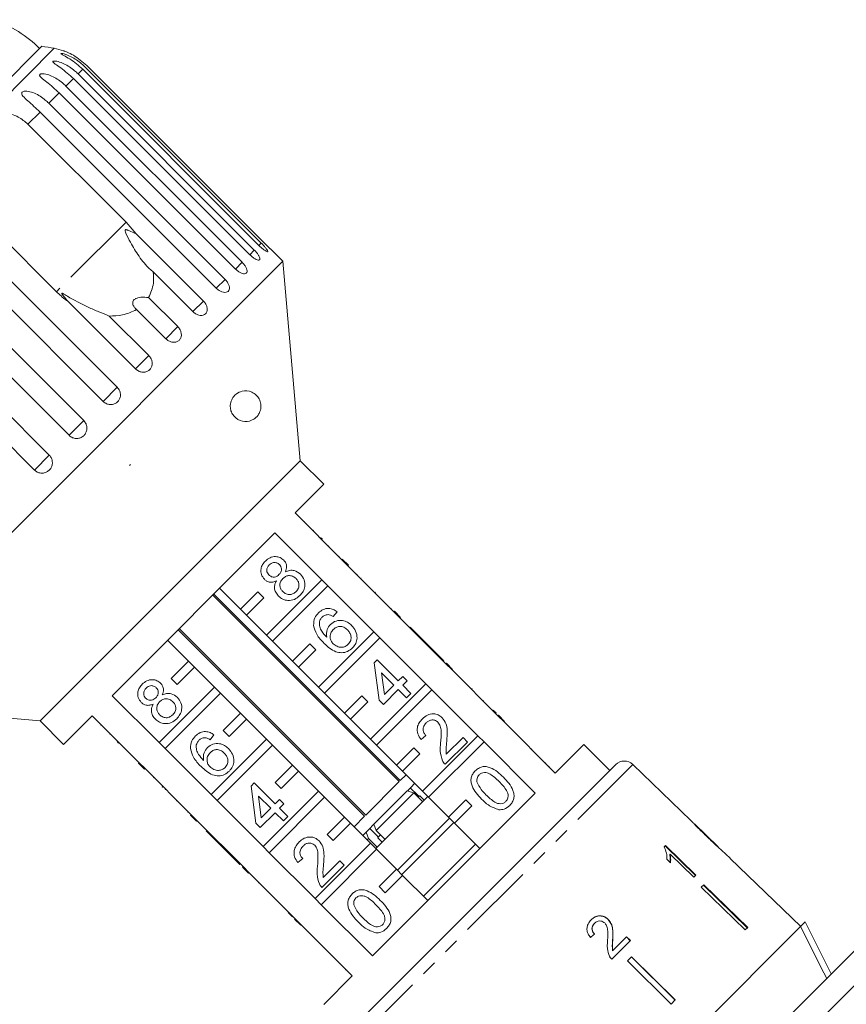
# Model space of a CAD drawing. Units: millimetres. Extents: x -31 to 623, y 16 to 349.
# Drawn here: x 496 to 564, y 268 to 348 of the extents above; entities that cross this region are included whole.
import ezdxf

# ---------------------------------------------------------------- set-up
doc = ezdxf.new("R2010")
doc.units = ezdxf.units.MM
doc.linetypes.add('PHANTOM', pattern=[12.7, 6.35, -1.27, 1.27, -1.27, 1.27, -1.27])

msp = doc.modelspace()

# ---------------------------------------------------------------- linework, layer by layer
at = {"color": 7, "linetype": 'Continuous', "lineweight": 15}
for p, q in [((498.11, 346.189), (492.251, 340.329)), ((501.643, 344.502), (516.004, 330.142)), ((516.131, 330.269), (501.77, 344.629)), ((501.076, 343.935), (515.437, 329.574)), ((515.814, 329.952), (501.454, 344.313)), ((500.082, 342.941), (514.442, 328.58)), ((515.062, 329.199), (500.701, 343.56)), ((513.892, 328.029), (499.531, 342.39)), ((498.685, 341.544), (513.046, 327.183)), ((512.333, 326.471), (497.972, 340.831)), ((496.981, 339.839), (504.977, 331.843)), ((499.308, 326.174), (491.311, 334.17)), ((489.895, 332.754), (504.256, 318.393)), ((503.102, 317.24), (488.742, 331.601)), ((504.977, 331.843), (505.812, 330.889)), ((505.812, 330.889), (511.282, 325.419)), ((487.167, 330.026), (501.528, 315.666)), ((517.758, 328.662), (516.746, 329.675)), ((517.758, 328.662), (481.696, 292.6)), ((500.33, 314.468), (485.97, 328.829)), ((519.182, 312.389), (517.758, 328.662)), ((510.424, 324.562), (507.197, 327.789)), ((484.356, 327.215), (498.717, 312.854)), ((497.504, 311.641), (483.143, 326.002)), ((505.751, 319.889), (500.281, 325.359)), ((506.816, 325.708), (509.193, 323.331)), ((508.212, 322.35), (505.835, 324.727)), ((503.605, 324.196), (506.832, 320.969)), ((519.182, 312.389), (497.969, 291.176)), ((521.091, 310.48), (519.182, 312.389)), ((505.266, 311.996), (505.328, 312.101)), ((505.35, 312.079), (505.266, 311.996)), ((505.328, 312.101), (505.35, 312.079)), ((518.758, 308.147), (521.091, 310.48)), ((522.576, 304.328), (518.758, 308.147)), ((519.548, 307.427), (519.513, 307.391)), ((520.25, 306.725), (520.214, 306.69)), ((503.847, 293.236), (517.122, 306.511)), ((517.122, 306.511), (520.94, 302.692)), ((520.804, 306.171), (520.768, 306.136)), ((520.867, 306.107), (520.985, 305.99)), ((521.51, 305.465), (521.475, 305.43)), ((522.364, 304.611), (522.329, 304.575)), ((522.611, 304.363), (522.576, 304.328)), ((522.576, 304.328), (523.071, 303.833)), ((522.611, 304.363), (523.106, 303.869)), ((523.106, 303.869), (523.071, 303.833)), ((526.819, 300.086), (523.071, 303.833)), ((520.94, 302.692), (516.424, 298.176)), ((521.435, 302.197), (520.94, 302.692)), ((523.826, 303.149), (523.79, 303.114)), ((524.141, 302.833), (524.106, 302.798)), ((514.303, 300.298), (512.606, 301.995)), ((516.919, 297.681), (521.435, 302.197)), ((521.435, 302.197), (525.183, 298.45)), ((512.05, 301.439), (527.253, 286.237)), ((527.338, 286.321), (512.135, 301.524)), ((515.717, 301.712), (514.303, 300.298)), ((514.798, 299.803), (516.212, 301.217)), ((516.212, 301.217), (515.717, 301.712)), ((525.304, 301.671), (525.269, 301.635)), ((514.303, 300.298), (514.798, 299.803)), ((526.642, 300.333), (526.606, 300.298)), ((516.424, 298.176), (514.798, 299.803)), ((522.185, 300.083), (521.865, 299.691)), ((526.854, 300.121), (526.819, 300.086)), ((526.819, 300.086), (527.314, 299.591)), ((526.854, 300.121), (527.349, 299.626)), ((527.349, 299.626), (527.314, 299.591)), ((531.061, 295.843), (527.314, 299.591)), ((524.524, 283.507), (509.321, 298.71)), ((528.139, 298.836), (528.103, 298.801)), ((529.85, 297.125), (528.139, 298.836)), ((509.228, 298.617), (524.431, 283.414)), ((516.424, 298.176), (516.919, 297.681)), ((525.183, 298.45), (520.667, 293.934)), ((521.162, 293.439), (525.678, 297.955)), ((525.678, 297.955), (525.183, 298.45)), ((525.678, 297.955), (529.426, 294.207)), ((508.363, 297.752), (510.06, 296.055)), ((518.546, 296.055), (516.919, 297.681)), ((519.96, 297.469), (518.546, 296.055)), ((520.455, 296.974), (519.96, 297.469)), ((529.85, 297.125), (529.814, 297.09)), ((530.206, 296.769), (529.85, 297.125)), ((519.041, 295.56), (520.455, 296.974)), ((530.206, 296.769), (530.171, 296.734)), ((530.883, 296.092), (530.206, 296.769)), ((510.06, 296.055), (508.646, 294.641)), ((509.141, 294.146), (510.555, 295.56)), ((510.555, 295.56), (510.06, 296.055)), ((510.555, 295.56), (512.182, 293.934)), ((518.546, 296.055), (519.041, 295.56)), ((520.667, 293.934), (519.041, 295.56)), ((525.215, 295.913), (525.465, 296.162)), ((525.607, 292.883), (525.215, 295.913)), ((525.465, 296.162), (527.176, 294.451)), ((530.883, 296.092), (530.848, 296.056)), ((531.097, 295.878), (531.061, 295.843)), ((531.061, 295.843), (531.556, 295.348)), ((531.097, 295.878), (531.592, 295.383)), ((526.819, 294.095), (525.818, 295.096)), ((525.818, 295.096), (526.047, 293.323)), ((527.176, 294.451), (527.532, 294.808)), ((527.532, 294.808), (527.888, 294.451)), ((531.592, 295.383), (531.556, 295.348)), ((535.304, 291.6), (531.556, 295.348)), ((512.182, 293.934), (507.666, 289.418)), ((508.646, 294.641), (509.141, 294.146)), ((512.677, 293.439), (512.182, 293.934)), ((520.667, 293.934), (521.162, 293.439)), ((529.426, 294.207), (524.91, 289.691)), ((526.047, 293.323), (526.819, 294.095)), ((527.888, 294.451), (527.532, 294.095)), ((527.532, 294.095), (528.209, 293.418)), ((529.921, 293.712), (529.426, 294.207)), ((532.38, 294.595), (532.345, 294.559)), ((507.666, 289.418), (503.847, 293.236)), ((508.16, 288.923), (512.677, 293.439)), ((512.677, 293.439), (514.303, 291.812)), ((522.788, 291.812), (521.162, 293.439)), ((524.202, 293.227), (522.788, 291.812)), ((524.697, 292.732), (524.202, 293.227)), ((525.404, 289.196), (529.921, 293.712)), ((527.176, 293.739), (525.964, 292.527)), ((527.853, 293.061), (527.176, 293.739)), ((528.209, 293.418), (527.853, 293.061)), ((529.921, 293.712), (533.668, 289.964)), ((533.164, 293.81), (533.129, 293.775)), ((533.2, 293.775), (533.164, 293.81)), ((533.2, 293.775), (533.165, 293.739)), ((481.696, 292.6), (497.969, 291.176)), ((523.283, 291.317), (524.697, 292.732)), ((525.964, 292.527), (525.607, 292.883)), ((534.121, 292.854), (534.085, 292.819)), ((499.878, 289.267), (502.211, 291.6)), ((502.211, 291.6), (506.03, 287.782)), ((514.303, 291.812), (512.889, 290.398)), ((514.798, 291.317), (514.303, 291.812)), ((522.788, 291.812), (523.283, 291.317)), ((534.913, 292.062), (534.878, 292.026)), ((535.16, 291.814), (535.125, 291.779)), ((535.339, 291.636), (535.304, 291.6)), ((535.304, 291.6), (535.799, 291.105)), ((535.339, 291.636), (535.834, 291.141)), ((497.969, 291.176), (499.878, 289.267)), ((502.931, 290.81), (502.967, 290.845)), ((513.384, 289.903), (514.798, 291.317)), ((514.798, 291.317), (516.424, 289.691)), ((524.91, 289.691), (523.283, 291.317)), ((535.834, 291.141), (535.799, 291.105)), ((539.971, 286.933), (535.799, 291.105)), ((503.641, 290.099), (503.677, 290.135)), ((512.144, 290.042), (511.824, 289.65)), ((512.889, 290.398), (513.384, 289.903)), ((529.421, 289.996), (529.029, 289.675)), ((533.668, 289.964), (529.152, 285.448)), ((534.163, 289.469), (533.668, 289.964)), ((536.658, 290.317), (536.622, 290.282)), ((504.187, 289.554), (504.222, 289.59)), ((504.368, 289.373), (504.25, 289.49)), ((507.666, 289.418), (508.16, 288.923)), ((516.424, 289.691), (511.908, 285.175)), ((512.403, 284.68), (516.919, 289.196)), ((516.919, 289.196), (516.424, 289.691)), ((516.919, 289.196), (518.546, 287.57)), ((524.91, 289.691), (525.404, 289.196)), ((527.031, 287.57), (525.404, 289.196)), ((529.647, 284.953), (534.163, 289.469)), ((532.807, 289.461), (530.989, 287.643)), ((531.091, 288.458), (532.451, 289.818)), ((532.451, 289.818), (532.807, 289.461)), ((534.163, 289.469), (538.335, 285.298)), ((542.304, 289.267), (539.971, 286.933)), ((544.426, 287.145), (542.304, 289.267)), ((504.902, 288.839), (504.938, 288.874)), ((511.908, 285.175), (508.16, 288.923)), ((528.445, 288.984), (527.031, 287.57)), ((527.526, 287.075), (528.94, 288.489)), ((528.94, 288.489), (528.445, 288.984)), ((538.067, 288.908), (538.031, 288.873)), ((505.747, 287.994), (505.783, 288.029)), ((505.994, 287.746), (506.03, 287.782)), ((506.489, 287.252), (505.994, 287.746)), ((506.525, 287.287), (506.03, 287.782)), ((518.546, 287.57), (517.131, 286.155)), ((519.041, 287.075), (518.546, 287.57)), ((522.74, 265.46), (544.898, 287.618)), ((527.031, 287.57), (527.526, 287.075)), ((539.206, 287.769), (539.17, 287.734)), ((539.473, 287.501), (539.438, 287.466)), ((551.028, 283.064), (546.3, 287.63)), ((506.489, 287.252), (506.525, 287.287)), ((506.525, 287.287), (510.272, 283.539)), ((517.626, 285.661), (519.041, 287.075)), ((519.041, 287.075), (520.667, 285.448)), ((527.809, 286.792), (527.338, 286.321)), ((529.152, 285.448), (527.526, 287.075)), ((507.209, 286.532), (507.244, 286.568)), ((507.922, 285.819), (507.957, 285.855)), ((515.174, 285.872), (515.424, 286.121)), ((515.566, 282.842), (515.174, 285.872)), ((515.424, 286.121), (517.135, 284.41)), ((517.131, 286.155), (517.626, 285.661)), ((527.253, 286.237), (524.524, 283.507)), ((528.501, 286.07), (528.212, 285.781)), ((507.922, 285.819), (507.957, 285.784)), ((507.957, 285.784), (507.993, 285.819)), ((508.171, 285.57), (508.206, 285.605)), ((511.908, 285.175), (512.403, 284.68)), ((516.778, 284.054), (515.777, 285.055)), ((515.777, 285.055), (516.006, 283.282)), ((520.667, 285.448), (516.151, 280.932)), ((521.162, 284.953), (520.667, 285.448)), ((538.335, 285.298), (525.06, 272.023)), ((527.907, 285.476), (525.182, 282.751)), ((529.576, 285.024), (525.334, 280.781)), ((528.453, 285.315), (525.373, 282.235)), ((528.003, 285.572), (527.943, 285.512)), ((528.212, 285.781), (528.003, 285.572)), ((528.762, 285.115), (528.154, 285.723)), ((528.453, 285.315), (529.16, 284.607)), ((528.919, 285.074), (528.806, 284.961)), ((529.272, 284.72), (528.919, 285.074)), ((529.152, 285.448), (529.647, 284.953)), ((509.073, 284.668), (509.109, 284.703)), ((516.151, 280.932), (512.403, 284.68)), ((516.646, 280.437), (521.162, 284.953)), ((517.135, 284.41), (517.491, 284.767)), ((517.491, 284.767), (517.847, 284.41)), ((517.847, 284.41), (517.491, 284.054)), ((521.162, 284.953), (522.788, 283.327)), ((531.273, 283.327), (529.647, 284.953)), ((532.688, 284.741), (531.273, 283.327)), ((531.768, 282.832), (533.183, 284.246)), ((533.183, 284.246), (532.688, 284.741)), ((510.025, 283.716), (510.06, 283.752)), ((510.237, 283.504), (510.272, 283.539)), ((510.732, 283.009), (510.237, 283.504)), ((510.767, 283.044), (510.272, 283.539)), ((517.135, 283.698), (515.923, 282.486)), ((516.006, 283.282), (516.778, 284.054)), ((517.812, 283.02), (517.135, 283.698)), ((517.491, 284.054), (518.168, 283.377)), ((510.732, 283.009), (510.767, 283.044)), ((510.767, 283.044), (514.515, 279.297)), ((515.923, 282.486), (515.566, 282.842)), ((518.168, 283.377), (517.812, 283.02)), ((522.788, 283.327), (521.374, 281.913)), ((521.869, 281.418), (523.283, 282.832)), ((523.283, 282.832), (522.788, 283.327)), ((523.283, 282.832), (524.91, 281.206)), ((524.431, 283.414), (523.566, 282.549)), ((525.161, 282.73), (524.797, 282.366)), ((525.373, 282.235), (525.182, 282.751)), ((531.344, 283.256), (527.102, 279.014)), ((531.698, 282.903), (527.455, 278.66)), ((531.273, 283.327), (531.768, 282.832)), ((533.819, 280.781), (531.768, 282.832)), ((553.251, 280.918), (551.319, 282.784)), ((511.522, 282.219), (511.557, 282.255)), ((511.522, 282.219), (513.232, 280.508)), ((521.374, 281.913), (521.869, 281.418)), ((524.553, 282.122), (524.273, 281.842)), ((524.797, 282.366), (524.553, 282.122)), ((524.553, 282.122), (524.744, 281.606)), ((524.846, 282.415), (525.454, 281.807)), ((526.08, 281.528), (525.373, 282.235)), ((525.727, 281.882), (525.507, 281.662)), ((524.91, 281.206), (520.393, 276.69)), ((524.744, 281.606), (524.627, 281.489)), ((524.744, 281.606), (525.451, 280.899)), ((525.404, 280.711), (524.91, 281.206)), ((525.504, 281.659), (525.858, 281.306)), ((533.466, 281.135), (529.202, 276.871)), ((548.963, 281.025), (548.848, 280.91)), ((551.447, 278.61), (548.963, 281.025)), ((513.232, 280.508), (513.268, 280.544)), ((513.232, 280.508), (513.589, 280.152)), ((516.151, 280.932), (516.646, 280.437)), ((520.393, 276.69), (516.646, 280.437)), ((520.888, 276.195), (525.404, 280.711)), ((525.404, 280.711), (527.031, 279.084)), ((548.934, 280.996), (551.418, 278.582)), ((549.331, 280.312), (549.303, 280.283)), ((549.331, 280.312), (551.267, 278.43)), ((553.539, 280.64), (553.531, 280.647)), ((554.226, 279.976), (553.538, 280.641)), ((513.589, 280.152), (513.624, 280.187)), ((513.589, 280.152), (514.266, 279.475)), ((514.266, 279.475), (514.302, 279.51)), ((519.38, 279.955), (518.988, 279.634)), ((522.766, 279.42), (520.949, 277.602)), ((521.05, 278.417), (522.41, 279.777)), ((522.41, 279.777), (522.766, 279.42)), ((549.063, 279.9), (549.357, 279.615)), ((554.226, 279.976), (554.226, 279.975)), ((554.226, 279.975), (557.823, 276.501)), ((514.48, 279.261), (514.515, 279.297)), ((514.975, 278.766), (514.48, 279.261)), ((515.01, 278.802), (514.515, 279.297)), ((514.975, 278.766), (515.01, 278.802)), ((515.01, 278.802), (518.758, 275.054)), ((527.031, 279.084), (525.617, 277.67)), ((527.526, 278.589), (527.031, 279.084)), ((551.267, 278.43), (551.447, 278.61)), ((515.763, 277.978), (515.799, 278.013)), ((526.112, 277.175), (527.526, 278.589)), ((527.526, 278.589), (529.576, 276.539)), ((552.075, 277.824), (551.868, 277.618)), ((552.075, 277.824), (555.661, 274.339)), ((516.531, 277.21), (516.566, 277.246)), ((525.617, 277.67), (526.112, 277.175)), ((551.868, 277.618), (555.454, 274.132)), ((555.632, 274.31), (552.047, 277.796)), ((520.393, 276.69), (520.888, 276.195)), ((525.06, 272.023), (520.888, 276.195)), ((557.824, 276.502), (557.823, 276.501)), ((559.982, 274.418), (557.824, 276.502)), ((517.671, 276.07), (517.707, 276.105)), ((518.187, 275.554), (518.222, 275.589)), ((518.187, 275.554), (518.543, 275.197)), ((518.543, 275.197), (518.579, 275.233)), ((518.722, 275.019), (518.758, 275.054)), ((519.217, 274.524), (518.722, 275.019)), ((519.253, 274.559), (518.758, 275.054)), ((543.181, 274.678), (543.17, 274.667)), ((544.291, 275), (544.28, 274.989)), ((559.981, 274.416), (560.353, 274.789)), ((560.353, 274.789), (562.475, 270.546)), ((519.217, 274.524), (519.253, 274.559)), ((519.253, 274.559), (523.425, 270.387)), ((559.981, 274.416), (535.94, 250.376)), ((555.661, 274.339), (555.454, 274.132)), ((520.041, 273.7), (520.076, 273.736)), ((544.583, 271.746), (546.103, 273.266)), ((544.664, 273.364), (544.653, 273.353)), ((545.787, 273.578), (544.656, 272.448)), ((545.776, 273.567), (546.092, 273.255)), ((546.103, 273.266), (545.787, 273.578)), ((567.23, 272.473), (537.885, 243.128)), ((537.885, 245.956), (564.401, 272.473)), ((544.656, 272.448), (544.645, 272.437)), ((546.194, 271.943), (545.858, 271.607)), ((545.858, 271.607), (549.413, 268.091)), ((549.738, 268.416), (546.183, 271.932)), ((546.194, 271.943), (549.749, 268.427)), ((522.856, 270.884), (522.892, 270.92)), ((523.425, 270.387), (521.091, 268.054)), ((549.749, 268.427), (549.413, 268.091))]:
    msp.add_line(p, q, dxfattribs=at)
at = {"color": 8, "linetype": 'PHANTOM', "lineweight": 0}
for p, q in [((499.121, 346.027), (493.865, 340.772)), ((501.454, 344.313), (501.076, 343.935)), ((500.701, 343.56), (500.082, 342.941)), ((499.531, 342.39), (498.685, 341.544)), ((497.972, 340.831), (496.981, 339.839)), ((504.977, 331.843), (499.308, 326.174)), ((516.004, 330.142), (515.814, 329.952)), ((515.437, 329.574), (515.062, 329.199)), ((514.442, 328.58), (513.892, 328.029)), ((513.046, 327.183), (512.333, 326.471)), ((511.282, 325.419), (510.424, 324.562)), ((509.193, 323.331), (508.212, 322.35)), ((506.832, 320.969), (505.751, 319.889)), ((504.256, 318.393), (503.102, 317.24)), ((501.528, 315.666), (500.33, 314.468)), ((498.717, 312.854), (497.504, 311.641)), ((546.3, 287.63), (522.728, 264.058)), ((521.45, 272.291), (521.485, 272.327))]:
    msp.add_line(p, q, dxfattribs=at)
at = {"color": 7, "linetype": 'Continuous', "lineweight": 15, "flags": 128}
msp.add_lwpolyline([(562.102, 270.173), (561.863, 270.651), (559.981, 274.416)], dxfattribs=at)
at = {"color": 7, "linetype": 'Continuous', "lineweight": 15}
for centre, radius, start, end in [((490.862, 338.941), 10, 45, 70.37693), ((493.868, 316.49), 30, 79.91521, 81.8699), ((498.245, 341.104), 5, 70.77437, 79.91521), ((545.605, 286.911), 1, 46, 135)]:
    msp.add_arc(centre, radius, start, end, dxfattribs=at)
msp.add_ellipse((539.934, 270.463), major_axis=(13.01, 10.751), ratio=0.03094, start_param=1.29313, end_param=1.319593, dxfattribs=at)
for points, knots in [([(501.454, 344.313), (501.106, 344.615), (500.597, 345.058), (499.967, 345.403), (499.742, 345.532), (499.667, 345.588), (499.661, 345.615), (499.716, 345.62), (499.841, 345.599), (500.105, 345.521), (500.65, 345.286), (501.201, 344.923), (501.548, 344.593), (501.643, 344.502)], [0, 0, 0, 0, 0.264793, 0.387263, 0.4381, 0.470812, 0.503779, 0.532145, 0.568172, 0.622733, 0.722188, 0.923869, 1, 1, 1, 1]), ([(501.77, 344.629), (501.421, 344.93), (500.911, 345.369), (500.247, 345.685), (499.998, 345.786), (499.901, 345.822), (499.893, 345.825), (499.89, 345.826)], [0, 0, 0, 0, 0.5303907, 0.7757023, 0.8775308, 0.9430548, 1, 1, 1, 1]), ([(500.701, 343.56), (500.356, 343.865), (499.851, 344.311), (499.255, 344.69), (499.058, 344.848), (499.003, 344.924), (499.015, 344.969), (499.087, 344.991), (499.23, 344.988), (499.514, 344.93), (500.077, 344.713), (500.633, 344.354), (500.981, 344.025), (501.076, 343.935)], [0, 0, 0, 0, 0.264793, 0.387263, 0.4381, 0.470812, 0.503779, 0.532145, 0.568172, 0.622733, 0.722188, 0.923869, 1, 1, 1, 1]), ([(499.531, 342.39), (499.189, 342.698), (498.688, 343.148), (498.129, 343.564), (497.961, 343.751), (497.925, 343.847), (497.955, 343.909), (498.044, 343.948), (498.203, 343.96), (498.503, 343.919), (499.081, 343.717), (499.639, 343.36), (499.986, 343.031), (500.082, 342.941)], [0, 0, 0, 0, 0.264793, 0.387263, 0.4381, 0.470812, 0.503779, 0.532145, 0.568172, 0.622733, 0.722188, 0.923869, 1, 1, 1, 1]), ([(497.972, 340.831), (497.633, 341.142), (497.137, 341.597), (496.617, 342.053), (496.478, 342.268), (496.461, 342.383), (496.507, 342.461), (496.611, 342.515), (496.784, 342.541), (497.098, 342.513), (497.685, 342.321), (498.242, 341.963), (498.59, 341.634), (498.685, 341.544)], [0, 0, 0, 0, 0.264793, 0.387263, 0.4381, 0.470812, 0.503779, 0.532145, 0.568172, 0.622733, 0.722188, 0.923869, 1, 1, 1, 1]), ([(493.865, 340.772), (494.26, 340.804), (495.051, 340.868), (496.168, 340.519), (496.729, 340.05), (496.981, 339.839)], [0, 0, 0, 0, 0.354878, 0.711107, 1, 1, 1, 1]), ([(505.812, 330.889), (505.613, 330.986), (505.381, 331.099), (505.119, 331.202), (505.046, 331.226), (504.992, 331.239), (504.953, 331.243), (504.925, 331.237), (504.909, 331.228), (504.898, 331.213), (504.891, 331.185), (504.902, 331.091), (505.042, 330.757), (505.411, 330.046), (506.027, 329.033), (506.666, 328.234), (507.098, 327.872), (507.197, 327.789)], [0, 0, 0, 0, 0.123511, 0.144044, 0.157363, 0.166288, 0.175493, 0.178921, 0.182385, 0.185418, 0.189302, 0.198667, 0.237598, 0.391885, 0.651839, 0.920194, 1, 1, 1, 1]), ([(515.814, 329.952), (515.885, 329.884), (516.026, 329.748), (516.23, 329.583), (516.398, 329.472), (516.509, 329.426), (516.551, 329.45), (516.52, 329.538), (516.422, 329.682), (516.266, 329.867), (516.116, 330.029), (516.026, 330.12), (516.004, 330.142)], [0, 0, 0, 0, 0.108578, 0.217172, 0.325379, 0.432579, 0.538828, 0.644617, 0.750645, 0.857487, 0.965356, 1, 1, 1, 1]), ([(516.131, 330.269), (516.201, 330.2), (516.34, 330.062), (516.528, 329.88), (516.668, 329.746), (516.747, 329.673), (516.746, 329.674), (516.746, 329.674)], [0, 0, 0, 0, 0.2172532, 0.4345389, 0.6510517, 0.8655478, 1, 1, 1, 1]), ([(515.062, 329.199), (515.133, 329.132), (515.277, 328.998), (515.497, 328.85), (515.688, 328.762), (515.828, 328.746), (515.902, 328.801), (515.901, 328.919), (515.828, 329.089), (515.691, 329.292), (515.548, 329.461), (515.458, 329.552), (515.437, 329.574)], [0, 0, 0, 0, 0.108578, 0.217172, 0.325379, 0.432579, 0.538828, 0.644617, 0.750645, 0.857487, 0.965356, 1, 1, 1, 1]), ([(513.892, 328.029), (513.964, 327.963), (514.109, 327.831), (514.345, 327.698), (514.558, 327.633), (514.726, 327.644), (514.83, 327.729), (514.858, 327.876), (514.81, 328.07), (514.69, 328.291), (514.553, 328.466), (514.464, 328.558), (514.442, 328.58)], [0, 0, 0, 0, 0.1085777, 0.2171715, 0.3253792, 0.4325788, 0.5388276, 0.6446174, 0.7506446, 0.8574871, 0.9653559, 1, 1, 1, 1]), ([(507.197, 327.789), (507.219, 327.48), (507.271, 326.731), (506.984, 326.086), (506.816, 325.708)], [0, 0, 0, 0, 0.412584, 1, 1, 1, 1]), ([(512.333, 326.471), (512.407, 326.406), (512.553, 326.275), (512.803, 326.156), (513.037, 326.111), (513.231, 326.148), (513.362, 326.261), (513.416, 326.434), (513.39, 326.651), (513.287, 326.888), (513.156, 327.069), (513.067, 327.161), (513.046, 327.183)], [0, 0, 0, 0, 0.108578, 0.217172, 0.325379, 0.432579, 0.538828, 0.644617, 0.750645, 0.857487, 0.965356, 1, 1, 1, 1]), ([(500.281, 325.359), (500.212, 325.408), (499.868, 325.652), (499.557, 325.942), (499.308, 326.174)], [0, 0, 0, 0, 0.199699, 1, 1, 1, 1]), ([(503.605, 324.196), (503.325, 324.31), (502.759, 324.539), (501.588, 325.043), (500.669, 325.523), (500.037, 325.905), (499.921, 325.975), (499.853, 326.014), (499.804, 326.04), (499.771, 326.054), (499.749, 326.059), (499.738, 326.057), (499.733, 326.05), (499.735, 326.035), (499.756, 325.987), (499.887, 325.8), (500.072, 325.582), (500.237, 325.406), (500.281, 325.359)], [0, 0, 0, 0, 0.171011, 0.346195, 0.709569, 0.75212, 0.774927, 0.789545, 0.799282, 0.809115, 0.812744, 0.816411, 0.819702, 0.823356, 0.830154, 0.856707, 0.96178, 1, 1, 1, 1]), ([(506.816, 325.708), (506.605, 325.725), (506.31, 325.748), (505.93, 325.686), (505.72, 325.603), (505.585, 325.488), (505.515, 325.349), (505.516, 325.153), (505.625, 324.93), (505.767, 324.793), (505.835, 324.727)], [0, 0, 0, 0, 0.248276, 0.347969, 0.448589, 0.520494, 0.592336, 0.692711, 0.852653, 1, 1, 1, 1]), ([(510.424, 324.562), (510.498, 324.497), (510.647, 324.369), (510.909, 324.262), (511.161, 324.235), (511.377, 324.295), (511.533, 324.432), (511.612, 324.629), (511.606, 324.866), (511.517, 325.118), (511.392, 325.304), (511.303, 325.397), (511.282, 325.419)], [0, 0, 0, 0, 0.108578, 0.217172, 0.325379, 0.432579, 0.538828, 0.644617, 0.750645, 0.857487, 0.965356, 1, 1, 1, 1]), ([(505.835, 324.727), (505.463, 324.548), (504.786, 324.222), (503.971, 324.204), (503.605, 324.196)], [0, 0, 0, 0, 0.550178, 1, 1, 1, 1]), ([(508.212, 322.35), (508.287, 322.286), (508.437, 322.159), (508.709, 322.062), (508.976, 322.051), (509.213, 322.13), (509.389, 322.288), (509.488, 322.506), (509.5, 322.76), (509.423, 323.024), (509.303, 323.215), (509.215, 323.308), (509.193, 323.331)], [0, 0, 0, 0, 0.108578, 0.217172, 0.325379, 0.432579, 0.538828, 0.644617, 0.750645, 0.857487, 0.965356, 1, 1, 1, 1]), ([(505.751, 319.889), (505.827, 319.826), (505.978, 319.699), (506.258, 319.611), (506.538, 319.612), (506.789, 319.707), (506.983, 319.882), (507.098, 320.116), (507.124, 320.384), (507.057, 320.658), (506.941, 320.854), (506.853, 320.947), (506.832, 320.969)], [0, 0, 0, 0, 0.108578, 0.217172, 0.325379, 0.432579, 0.538828, 0.644617, 0.750645, 0.857487, 0.965356, 1, 1, 1, 1]), ([(503.102, 317.24), (503.153, 317.196), (503.277, 317.087), (503.524, 316.986), (503.815, 316.965), (504.09, 317.042), (504.316, 317.206), (504.47, 317.436), (504.536, 317.708), (504.506, 317.992), (504.402, 318.228), (504.297, 318.347), (504.256, 318.393)], [0, 0, 0, 0, 0.0743383, 0.1832107, 0.291648, 0.3991561, 0.5056433, 0.611481, 0.7173352, 0.823854, 0.9313807, 1, 1, 1, 1]), ([(513.496, 317.058), (513.516, 317.141), (513.561, 317.33), (513.721, 317.61), (514.019, 317.912), (514.557, 318.141), (515.123, 318.083), (515.571, 317.797), (515.801, 317.51), (515.917, 317.25), (515.97, 317.028), (515.982, 316.817), (515.96, 316.602), (515.887, 316.348), (515.703, 316.024), (515.301, 315.677), (514.669, 315.524), (514.066, 315.721), (513.695, 316.11), (513.54, 316.405), (513.473, 316.722), (513.475, 316.932), (513.493, 317.042), (513.496, 317.058)], [0, 0, 0, 0, 0.02185, 0.049466, 0.092595, 0.170363, 0.303692, 0.378213, 0.424993, 0.451748, 0.471722, 0.488117, 0.504523, 0.526267, 0.561682, 0.629505, 0.746059, 0.865825, 0.906837, 0.948146, 0.971881, 0.995805, 1, 1, 1, 1]), ([(500.33, 314.468), (500.381, 314.424), (500.505, 314.315), (500.755, 314.216), (501.05, 314.2), (501.332, 314.284), (501.565, 314.455), (501.727, 314.693), (501.8, 314.972), (501.775, 315.261), (501.674, 315.5), (501.569, 315.619), (501.528, 315.666)], [0, 0, 0, 0, 0.074338, 0.183211, 0.291648, 0.399156, 0.505643, 0.611481, 0.717335, 0.823854, 0.931381, 1, 1, 1, 1]), ([(497.504, 311.641), (497.58, 311.579), (497.732, 311.454), (498.022, 311.375), (498.317, 311.392), (498.589, 311.507), (498.805, 311.704), (498.943, 311.961), (498.988, 312.249), (498.936, 312.537), (498.825, 312.738), (498.738, 312.831), (498.717, 312.854)], [0, 0, 0, 0, 0.108578, 0.217172, 0.325379, 0.432579, 0.538828, 0.644617, 0.750645, 0.857487, 0.965356, 1, 1, 1, 1]), ([(516.335, 304.213), (516.455, 304.317), (516.695, 304.522), (517.14, 304.606), (517.546, 304.529), (517.738, 304.371), (517.834, 304.292)], [0, 0, 0, 0, 0.280348, 0.559692, 0.779821, 1, 1, 1, 1]), ([(517.834, 304.292), (517.896, 304.217), (518.021, 304.069), (518.103, 303.718), (518.019, 303.48), (517.967, 303.335)], [0, 0, 0, 0, 0.280612, 0.560833, 1, 1, 1, 1]), ([(516.257, 302.733), (516.16, 302.857), (515.968, 303.105), (515.952, 303.559), (516.091, 303.939), (516.254, 304.122), (516.335, 304.213)], [0, 0, 0, 0, 0.279271, 0.558676, 0.779074, 1, 1, 1, 1]), ([(516.66, 303.897), (516.604, 303.833), (516.491, 303.704), (516.442, 303.463), (516.487, 303.244), (516.572, 303.14), (516.615, 303.087)], [0, 0, 0, 0, 0.280365, 0.559367, 0.779701, 1, 1, 1, 1]), ([(517.487, 303.926), (517.418, 303.981), (517.281, 304.089), (517.028, 304.11), (516.814, 304.034), (516.712, 303.943), (516.66, 303.897)], [0, 0, 0, 0, 0.279693, 0.559145, 0.779317, 1, 1, 1, 1]), ([(517.448, 303.116), (517.505, 303.181), (517.619, 303.309), (517.667, 303.552), (517.617, 303.771), (517.53, 303.874), (517.487, 303.926)], [0, 0, 0, 0, 0.280478, 0.559259, 0.779576, 1, 1, 1, 1]), ([(517.232, 302.599), (517.14, 302.562), (516.957, 302.486), (516.674, 302.486), (516.432, 302.578), (516.315, 302.681), (516.257, 302.733)], [0, 0, 0, 0, 0.28031, 0.559637, 0.779691, 1, 1, 1, 1]), ([(516.615, 303.087), (516.684, 303.031), (516.821, 302.919), (517.079, 302.894), (517.294, 302.976), (517.397, 303.07), (517.448, 303.116)], [0, 0, 0, 0, 0.279936, 0.558845, 0.779075, 1, 1, 1, 1]), ([(517.758, 302.784), (517.685, 302.699), (517.54, 302.528), (517.505, 302.206), (517.588, 301.927), (517.702, 301.795), (517.76, 301.728)], [0, 0, 0, 0, 0.280111, 0.558976, 0.779307, 1, 1, 1, 1]), ([(518.84, 302.787), (518.752, 302.86), (518.575, 303.006), (518.246, 303.049), (517.96, 302.962), (517.825, 302.844), (517.758, 302.784)], [0, 0, 0, 0, 0.27997, 0.559316, 0.779349, 1, 1, 1, 1]), ([(517.967, 303.335), (518.083, 303.383), (518.316, 303.48), (518.783, 303.461), (519.043, 303.26), (519.202, 303.138)], [0, 0, 0, 0, 0.2812261, 0.5617875, 1, 1, 1, 1]), ([(518.838, 301.726), (518.911, 301.812), (519.057, 301.983), (519.098, 302.306), (519.013, 302.586), (518.898, 302.72), (518.84, 302.787)], [0, 0, 0, 0, 0.280192, 0.559073, 0.779305, 1, 1, 1, 1]), ([(519.202, 303.138), (519.316, 302.994), (519.544, 302.706), (519.584, 302.178), (519.44, 301.725), (519.25, 301.51), (519.156, 301.402)], [0, 0, 0, 0, 0.279532, 0.559025, 0.779261, 1, 1, 1, 1]), ([(517.41, 301.365), (517.327, 301.461), (517.16, 301.653), (517.065, 302.003), (517.098, 302.332), (517.187, 302.51), (517.232, 302.599)], [0, 0, 0, 0, 0.280187, 0.559469, 0.779548, 1, 1, 1, 1]), ([(519.156, 301.402), (519.014, 301.283), (518.732, 301.045), (518.207, 300.969), (517.741, 301.085), (517.521, 301.272), (517.41, 301.365)], [0, 0, 0, 0, 0.280131, 0.559335, 0.779523, 1, 1, 1, 1]), ([(517.76, 301.728), (517.848, 301.655), (518.022, 301.509), (518.35, 301.457), (518.631, 301.555), (518.769, 301.669), (518.838, 301.726)], [0, 0, 0, 0, 0.280552, 0.558516, 0.77917, 1, 1, 1, 1]), ([(520.67, 299.994), (520.79, 300.096), (521.031, 300.3), (521.478, 300.382), (521.879, 300.292), (522.083, 300.153), (522.185, 300.083)], [0, 0, 0, 0, 0.280049, 0.559187, 0.779374, 1, 1, 1, 1]), ([(520.273, 298.965), (520.284, 299.183), (520.304, 299.573), (520.558, 299.865), (520.67, 299.994)], [0, 0, 0, 0, 0.55838, 1, 1, 1, 1]), ([(520.967, 299.649), (520.912, 299.585), (520.813, 299.47), (520.767, 299.327), (520.746, 299.263)], [0, 0, 0, 0, 0.559717, 1, 1, 1, 1]), ([(521.451, 299.848), (521.349, 299.838), (521.166, 299.82), (521.028, 299.702), (520.967, 299.649)], [0, 0, 0, 0, 0.559004, 1, 1, 1, 1]), ([(521.865, 299.691), (521.792, 299.734), (521.663, 299.812), (521.516, 299.837), (521.451, 299.848)], [0, 0, 0, 0, 0.5604877, 1, 1, 1, 1]), ([(521.133, 297.5), (520.904, 297.736), (520.496, 298.157), (520.341, 298.719), (520.273, 298.965)], [0, 0, 0, 0, 0.561396, 1, 1, 1, 1]), ([(520.746, 299.263), (520.746, 299.128), (520.746, 298.857), (520.958, 298.413), (521.195, 298.16), (521.34, 298.006)], [0, 0, 0, 0, 0.279359, 0.559176, 1, 1, 1, 1]), ([(521.34, 298.006), (521.326, 298.223), (521.301, 298.613), (521.543, 298.915), (521.649, 299.048)], [0, 0, 0, 0, 0.558625, 1, 1, 1, 1]), ([(521.649, 299.048), (521.794, 299.158), (522.083, 299.38), (522.608, 299.399), (523.052, 299.248), (523.266, 299.061), (523.373, 298.967)], [0, 0, 0, 0, 0.279141, 0.558815, 0.77917, 1, 1, 1, 1]), ([(523.027, 298.599), (522.934, 298.68), (522.749, 298.841), (522.399, 298.908), (522.089, 298.819), (521.944, 298.692), (521.871, 298.628)], [0, 0, 0, 0, 0.280456, 0.559364, 0.779311, 1, 1, 1, 1]), ([(523.373, 298.967), (523.494, 298.818), (523.737, 298.52), (523.847, 297.979), (523.736, 297.485), (523.542, 297.253), (523.445, 297.137)], [0, 0, 0, 0, 0.28023, 0.559761, 0.779759, 1, 1, 1, 1]), ([(521.871, 298.628), (521.795, 298.534), (521.643, 298.345), (521.599, 297.998), (521.681, 297.693), (521.806, 297.549), (521.868, 297.477)], [0, 0, 0, 0, 0.27974, 0.559339, 0.779412, 1, 1, 1, 1]), ([(523.097, 297.43), (523.175, 297.528), (523.33, 297.723), (523.341, 298.085), (523.222, 298.383), (523.092, 298.527), (523.027, 298.599)], [0, 0, 0, 0, 0.279489, 0.558551, 0.778978, 1, 1, 1, 1]), ([(523.445, 297.137), (523.318, 297.03), (523.063, 296.817), (522.562, 296.709), (522.038, 296.807), (521.559, 297.101), (521.275, 297.367), (521.133, 297.5)], [0, 0, 0, 0, 0.186506, 0.372724, 0.558994, 0.779255, 1, 1, 1, 1]), ([(521.868, 297.477), (521.969, 297.397), (522.171, 297.237), (522.533, 297.162), (522.864, 297.234), (523.019, 297.365), (523.097, 297.43)], [0, 0, 0, 0, 0.280082, 0.55977, 0.779688, 1, 1, 1, 1]), ([(506.216, 292.692), (506.119, 292.816), (505.927, 293.064), (505.911, 293.518), (506.05, 293.898), (506.213, 294.081), (506.294, 294.173)], [0, 0, 0, 0, 0.2792713, 0.5586756, 0.7790739, 1, 1, 1, 1]), ([(506.294, 294.173), (506.414, 294.276), (506.654, 294.481), (507.099, 294.565), (507.505, 294.488), (507.697, 294.33), (507.793, 294.251)], [0, 0, 0, 0, 0.280348, 0.559692, 0.779821, 1, 1, 1, 1]), ([(506.62, 293.856), (506.563, 293.792), (506.45, 293.663), (506.401, 293.422), (506.446, 293.203), (506.531, 293.099), (506.574, 293.046)], [0, 0, 0, 0, 0.280365, 0.559367, 0.779701, 1, 1, 1, 1]), ([(507.446, 293.885), (507.377, 293.94), (507.24, 294.048), (506.987, 294.069), (506.773, 293.993), (506.671, 293.902), (506.62, 293.856)], [0, 0, 0, 0, 0.279693, 0.559145, 0.779317, 1, 1, 1, 1]), ([(507.407, 293.075), (507.464, 293.14), (507.578, 293.268), (507.626, 293.511), (507.576, 293.73), (507.489, 293.833), (507.446, 293.885)], [0, 0, 0, 0, 0.280478, 0.559259, 0.779576, 1, 1, 1, 1]), ([(507.793, 294.251), (507.855, 294.177), (507.98, 294.028), (508.063, 293.677), (507.978, 293.439), (507.926, 293.294)], [0, 0, 0, 0, 0.280612, 0.560833, 1, 1, 1, 1]), ([(506.574, 293.046), (506.643, 292.99), (506.78, 292.878), (507.038, 292.853), (507.253, 292.936), (507.356, 293.029), (507.407, 293.075)], [0, 0, 0, 0, 0.279936, 0.558845, 0.779075, 1, 1, 1, 1]), ([(507.926, 293.294), (508.042, 293.342), (508.275, 293.439), (508.742, 293.42), (509.002, 293.219), (509.161, 293.097)], [0, 0, 0, 0, 0.281226, 0.561787, 1, 1, 1, 1]), ([(509.161, 293.097), (509.275, 292.953), (509.503, 292.665), (509.543, 292.137), (509.399, 291.684), (509.21, 291.469), (509.115, 291.361)], [0, 0, 0, 0, 0.279532, 0.559025, 0.779261, 1, 1, 1, 1]), ([(507.191, 292.559), (507.099, 292.521), (506.916, 292.445), (506.633, 292.445), (506.391, 292.537), (506.274, 292.64), (506.216, 292.692)], [0, 0, 0, 0, 0.28031, 0.559637, 0.779691, 1, 1, 1, 1]), ([(507.369, 291.324), (507.286, 291.42), (507.12, 291.612), (507.024, 291.962), (507.057, 292.291), (507.146, 292.469), (507.191, 292.559)], [0, 0, 0, 0, 0.280187, 0.559469, 0.779548, 1, 1, 1, 1]), ([(507.717, 292.743), (507.644, 292.658), (507.499, 292.487), (507.464, 292.165), (507.547, 291.887), (507.662, 291.754), (507.719, 291.687)], [0, 0, 0, 0, 0.280111, 0.558976, 0.779307, 1, 1, 1, 1]), ([(508.799, 292.746), (508.711, 292.819), (508.534, 292.965), (508.205, 293.008), (507.919, 292.921), (507.784, 292.803), (507.717, 292.743)], [0, 0, 0, 0, 0.27997, 0.559316, 0.779349, 1, 1, 1, 1]), ([(508.797, 291.685), (508.87, 291.771), (509.016, 291.942), (509.057, 292.265), (508.972, 292.546), (508.857, 292.679), (508.799, 292.746)], [0, 0, 0, 0, 0.280192, 0.559073, 0.779305, 1, 1, 1, 1]), ([(507.719, 291.687), (507.807, 291.614), (507.981, 291.468), (508.309, 291.416), (508.59, 291.514), (508.728, 291.628), (508.797, 291.685)], [0, 0, 0, 0, 0.280552, 0.558516, 0.77917, 1, 1, 1, 1]), ([(529.136, 291.35), (529.266, 291.463), (529.524, 291.689), (530.007, 291.786), (530.448, 291.698), (530.655, 291.525), (530.759, 291.438)], [0, 0, 0, 0, 0.280482, 0.559644, 0.779749, 1, 1, 1, 1]), ([(535.16, 291.814), (535.113, 291.862), (535.029, 291.946), (534.949, 292.026), (534.913, 292.062)], [0, 0, 0, 0, 0.559956, 1, 1, 1, 1]), ([(509.115, 291.361), (508.973, 291.242), (508.691, 291.004), (508.167, 290.928), (507.7, 291.044), (507.48, 291.231), (507.369, 291.324)], [0, 0, 0, 0, 0.2801306, 0.5593352, 0.7795226, 1, 1, 1, 1]), ([(529.029, 289.675), (528.926, 289.819), (528.721, 290.106), (528.687, 290.618), (528.86, 291.042), (529.044, 291.247), (529.136, 291.35)], [0, 0, 0, 0, 0.280235, 0.558893, 0.779132, 1, 1, 1, 1]), ([(529.449, 291.022), (529.378, 290.939), (529.236, 290.774), (529.176, 290.465), (529.253, 290.19), (529.365, 290.061), (529.421, 289.996)], [0, 0, 0, 0, 0.28041, 0.559489, 0.779375, 1, 1, 1, 1]), ([(530.406, 291.079), (530.325, 291.14), (530.164, 291.264), (529.871, 291.268), (529.626, 291.179), (529.508, 291.074), (529.449, 291.022)], [0, 0, 0, 0, 0.27908, 0.558612, 0.779043, 1, 1, 1, 1]), ([(530.628, 289.362), (530.654, 289.691), (530.689, 290.15), (530.632, 290.754), (530.481, 290.971), (530.406, 291.079)], [0, 0, 0, 0, 0.5613127, 0.7813859, 1, 1, 1, 1]), ([(530.759, 291.438), (530.873, 291.287), (531.101, 290.983), (531.187, 290.299), (531.151, 289.82), (531.128, 289.526)], [0, 0, 0, 0, 0.278741, 0.558834, 1, 1, 1, 1]), ([(510.232, 288.924), (510.243, 289.142), (510.263, 289.532), (510.517, 289.824), (510.629, 289.953)], [0, 0, 0, 0, 0.55838, 1, 1, 1, 1]), ([(510.629, 289.953), (510.749, 290.055), (510.99, 290.259), (511.438, 290.341), (511.838, 290.251), (512.042, 290.112), (512.144, 290.042)], [0, 0, 0, 0, 0.280049, 0.5591871, 0.7793744, 1, 1, 1, 1]), ([(510.926, 289.608), (510.871, 289.544), (510.772, 289.43), (510.726, 289.286), (510.705, 289.222)], [0, 0, 0, 0, 0.559717, 1, 1, 1, 1]), ([(510.705, 289.222), (510.705, 289.087), (510.705, 288.816), (510.917, 288.372), (511.154, 288.119), (511.299, 287.965)], [0, 0, 0, 0, 0.279359, 0.559176, 1, 1, 1, 1]), ([(511.41, 289.807), (511.308, 289.797), (511.125, 289.779), (510.987, 289.661), (510.926, 289.608)], [0, 0, 0, 0, 0.559004, 1, 1, 1, 1]), ([(511.824, 289.65), (511.751, 289.693), (511.622, 289.771), (511.475, 289.796), (511.41, 289.807)], [0, 0, 0, 0, 0.5604877, 1, 1, 1, 1]), ([(511.608, 289.007), (511.753, 289.117), (512.042, 289.339), (512.567, 289.358), (513.011, 289.207), (513.225, 289.02), (513.332, 288.926)], [0, 0, 0, 0, 0.279141, 0.558815, 0.77917, 1, 1, 1, 1]), ([(530.779, 287.928), (530.696, 288.19), (530.546, 288.659), (530.603, 289.146), (530.628, 289.362)], [0, 0, 0, 0, 0.558359, 1, 1, 1, 1]), ([(531.128, 289.526), (531.103, 289.327), (531.059, 288.972), (531.081, 288.615), (531.091, 288.458)], [0, 0, 0, 0, 0.560619, 1, 1, 1, 1]), ([(511.092, 287.459), (510.863, 287.695), (510.456, 288.116), (510.3, 288.678), (510.232, 288.924)], [0, 0, 0, 0, 0.5613959, 1, 1, 1, 1]), ([(511.299, 287.965), (511.285, 288.182), (511.261, 288.572), (511.502, 288.874), (511.608, 289.007)], [0, 0, 0, 0, 0.558625, 1, 1, 1, 1]), ([(511.83, 288.588), (511.754, 288.493), (511.602, 288.304), (511.559, 287.958), (511.64, 287.652), (511.765, 287.508), (511.827, 287.436)], [0, 0, 0, 0, 0.27974, 0.559339, 0.779412, 1, 1, 1, 1]), ([(512.986, 288.559), (512.893, 288.639), (512.708, 288.8), (512.358, 288.867), (512.048, 288.779), (511.903, 288.651), (511.83, 288.588)], [0, 0, 0, 0, 0.280456, 0.559364, 0.779311, 1, 1, 1, 1]), ([(513.056, 287.39), (513.134, 287.487), (513.289, 287.682), (513.3, 288.044), (513.181, 288.342), (513.051, 288.486), (512.986, 288.559)], [0, 0, 0, 0, 0.2794888, 0.558551, 0.7789781, 1, 1, 1, 1]), ([(513.332, 288.926), (513.453, 288.777), (513.696, 288.479), (513.807, 287.938), (513.695, 287.444), (513.501, 287.212), (513.404, 287.096)], [0, 0, 0, 0, 0.28023, 0.559761, 0.779759, 1, 1, 1, 1]), ([(513.404, 287.096), (513.277, 286.989), (513.022, 286.776), (512.521, 286.668), (511.997, 286.766), (511.518, 287.06), (511.234, 287.326), (511.092, 287.459)], [0, 0, 0, 0, 0.1865061, 0.372724, 0.5589943, 0.7792547, 1, 1, 1, 1]), ([(511.827, 287.436), (511.928, 287.356), (512.13, 287.196), (512.492, 287.121), (512.823, 287.193), (512.978, 287.324), (513.056, 287.39)], [0, 0, 0, 0, 0.280082, 0.55977, 0.779688, 1, 1, 1, 1]), ([(530.989, 287.643), (530.943, 287.691), (530.861, 287.777), (530.804, 287.882), (530.779, 287.928)], [0, 0, 0, 0, 0.559956, 1, 1, 1, 1]), ([(533.449, 287.109), (533.533, 287.182), (533.7, 287.33), (534.016, 287.456), (534.355, 287.473), (534.782, 287.335), (535.269, 287.056), (535.589, 286.746), (535.749, 286.591)], [0, 0, 0, 0, 0.125019, 0.249935, 0.374635, 0.499696, 0.749581, 1, 1, 1, 1]), ([(533.967, 284.809), (533.814, 284.97), (533.508, 285.293), (533.209, 285.771), (533.091, 286.204), (533.101, 286.542), (533.227, 286.859), (533.375, 287.025), (533.449, 287.109)], [0, 0, 0, 0, 0.250495, 0.500372, 0.625439, 0.750208, 0.87498, 1, 1, 1, 1]), ([(533.766, 286.784), (533.728, 286.741), (533.653, 286.655), (533.575, 286.462), (533.582, 286.314), (533.586, 286.224)], [0, 0, 0, 0, 0.2804532, 0.5606885, 1, 1, 1, 1]), ([(535.391, 286.235), (535.161, 286.461), (534.873, 286.743), (534.437, 286.955), (534.196, 286.983), (533.953, 286.939), (533.828, 286.836), (533.766, 286.784)], [0, 0, 0, 0, 0.500352, 0.625529, 0.750516, 0.875255, 1, 1, 1, 1]), ([(533.586, 286.224), (533.691, 286.004), (533.877, 285.609), (534.186, 285.302), (534.322, 285.166)], [0, 0, 0, 0, 0.558059, 1, 1, 1, 1]), ([(535.944, 284.614), (535.995, 284.676), (536.096, 284.802), (536.137, 285.044), (536.112, 285.285), (535.896, 285.718), (535.616, 286.006), (535.391, 286.235)], [0, 0, 0, 0, 0.124656, 0.24942, 0.374387, 0.49959, 1, 1, 1, 1]), ([(535.749, 286.591), (535.902, 286.429), (536.208, 286.107), (536.505, 285.628), (536.624, 285.197), (536.614, 284.858), (536.487, 284.542), (536.339, 284.376), (536.265, 284.293)], [0, 0, 0, 0, 0.250479, 0.500353, 0.625387, 0.750173, 0.874968, 1, 1, 1, 1]), ([(527.907, 285.476), (527.948, 285.463), (528.13, 285.41), (528.312, 285.356), (528.453, 285.315)], [0, 0, 0, 0, 0.227054, 1, 1, 1, 1]), ([(528.762, 285.115), (528.766, 285.111), (528.781, 285.096), (528.811, 285.075), (528.849, 285.058), (528.879, 285.055), (528.901, 285.059), (528.91, 285.066), (528.915, 285.07)], [0, 0, 0, 0, 0.0747207, 0.2866336, 0.4989354, 0.7126233, 0.8466205, 1, 1, 1, 1]), ([(534.322, 285.166), (534.552, 284.942), (534.839, 284.662), (535.272, 284.445), (535.513, 284.421), (535.756, 284.461), (535.881, 284.563), (535.944, 284.614)], [0, 0, 0, 0, 0.5003629, 0.6255677, 0.7505383, 0.8753036, 1, 1, 1, 1]), ([(535.376, 283.94), (535.079, 284.047), (534.547, 284.239), (534.145, 284.634), (533.967, 284.809)], [0, 0, 0, 0, 0.557973, 1, 1, 1, 1]), ([(536.265, 284.293), (536.12, 284.171), (535.86, 283.952), (535.524, 283.943), (535.376, 283.94)], [0, 0, 0, 0, 0.559716, 1, 1, 1, 1]), ([(551.03, 283.063), (551.032, 283.06), (551.035, 283.056), (551.078, 283.007), (551.176, 282.902), (551.37, 282.7), (551.637, 282.431), (551.951, 282.122), (552.155, 281.924), (552.259, 281.824)], [0, 0, 0, 0, 0.089824, 0.18256, 0.305972, 0.429139, 0.634171, 0.81561, 1, 1, 1, 1]), ([(551.48, 282.618), (551.456, 282.642), (551.398, 282.701), (551.335, 282.766), (551.317, 282.785), (551.316, 282.786), (551.315, 282.787)], [0, 0, 0, 0, 0.246189, 0.601061, 0.936288, 1, 1, 1, 1]), ([(552.274, 281.841), (552.206, 281.908), (552.068, 282.041), (551.822, 282.28), (551.616, 282.482), (551.501, 282.597), (551.48, 282.618)], [0, 0, 0, 0, 0.251337, 0.502853, 0.911095, 1, 1, 1, 1]), ([(552.259, 281.824), (552.347, 281.738), (552.525, 281.567), (552.844, 281.264), (553.11, 281.017), (553.259, 280.882), (553.287, 280.857)], [0, 0, 0, 0, 0.2512278, 0.5027773, 0.9072415, 1, 1, 1, 1]), ([(553.253, 280.916), (553.248, 280.92), (553.239, 280.928), (553.152, 281.007), (553.013, 281.135), (552.707, 281.425), (552.454, 281.668), (552.274, 281.841)], [0, 0, 0, 0, 0.115842, 0.23261, 0.372244, 0.552033, 1, 1, 1, 1]), ([(518.988, 279.634), (518.885, 279.778), (518.68, 280.065), (518.646, 280.577), (518.819, 281.001), (519.003, 281.207), (519.095, 281.309)], [0, 0, 0, 0, 0.280235, 0.558893, 0.779132, 1, 1, 1, 1]), ([(519.095, 281.309), (519.225, 281.422), (519.484, 281.648), (519.966, 281.745), (520.407, 281.657), (520.614, 281.484), (520.718, 281.397)], [0, 0, 0, 0, 0.2804823, 0.5596436, 0.7797486, 1, 1, 1, 1]), ([(520.365, 281.038), (520.284, 281.099), (520.123, 281.223), (519.83, 281.227), (519.585, 281.138), (519.467, 281.033), (519.408, 280.981)], [0, 0, 0, 0, 0.27908, 0.558612, 0.779043, 1, 1, 1, 1]), ([(520.587, 279.321), (520.613, 279.65), (520.649, 280.109), (520.591, 280.713), (520.44, 280.93), (520.365, 281.038)], [0, 0, 0, 0, 0.5613127, 0.7813859, 1, 1, 1, 1]), ([(520.718, 281.397), (520.832, 281.246), (521.06, 280.942), (521.146, 280.258), (521.11, 279.779), (521.087, 279.485)], [0, 0, 0, 0, 0.278741, 0.558834, 1, 1, 1, 1]), ([(525.508, 281.662), (525.509, 281.664), (525.515, 281.671), (525.52, 281.691), (525.513, 281.723), (525.494, 281.76), (525.472, 281.789), (525.458, 281.804), (525.454, 281.807)], [0, 0, 0, 0, 0.0695822, 0.2866912, 0.5035805, 0.7192088, 0.9330816, 1, 1, 1, 1]), ([(519.408, 280.981), (519.337, 280.898), (519.195, 280.733), (519.135, 280.424), (519.213, 280.149), (519.324, 280.02), (519.38, 279.955)], [0, 0, 0, 0, 0.28041, 0.559489, 0.779375, 1, 1, 1, 1]), ([(548.848, 280.91), (548.923, 280.74), (549.038, 280.479), (549.079, 280.145), (549.068, 279.982), (549.063, 279.9)], [0, 0, 0, 0, 0.478467, 0.736625, 1, 1, 1, 1]), ([(549.303, 280.283), (549.317, 280.221), (549.345, 280.097), (549.36, 279.88), (549.343, 279.732), (549.332, 279.639)], [0, 0, 0, 0, 0.272149, 0.54425, 1, 1, 1, 1]), ([(549.357, 279.615), (549.366, 279.669), (549.383, 279.778), (549.387, 280.007), (549.354, 280.19), (549.331, 280.312)], [0, 0, 0, 0, 0.250772, 0.50145, 1, 1, 1, 1]), ([(553.287, 280.857), (553.344, 280.806), (553.46, 280.705), (553.53, 280.646), (553.536, 280.642), (553.539, 280.64)], [0, 0, 0, 0, 0.377765, 0.757775, 1, 1, 1, 1]), ([(521.087, 279.485), (521.062, 279.286), (521.018, 278.931), (521.04, 278.574), (521.05, 278.417)], [0, 0, 0, 0, 0.560619, 1, 1, 1, 1]), ([(520.739, 277.887), (520.655, 278.149), (520.505, 278.618), (520.562, 279.105), (520.587, 279.321)], [0, 0, 0, 0, 0.558359, 1, 1, 1, 1]), ([(520.949, 277.602), (520.902, 277.651), (520.82, 277.736), (520.763, 277.841), (520.739, 277.887)], [0, 0, 0, 0, 0.559956, 1, 1, 1, 1]), ([(523.926, 274.768), (523.773, 274.929), (523.467, 275.252), (523.168, 275.73), (523.05, 276.163), (523.06, 276.501), (523.186, 276.818), (523.334, 276.984), (523.408, 277.068)], [0, 0, 0, 0, 0.250495, 0.500372, 0.625439, 0.750208, 0.87498, 1, 1, 1, 1]), ([(523.408, 277.068), (523.492, 277.141), (523.659, 277.289), (523.975, 277.415), (524.314, 277.432), (524.741, 277.294), (525.228, 277.015), (525.548, 276.705), (525.708, 276.55)], [0, 0, 0, 0, 0.125019, 0.249935, 0.374635, 0.499696, 0.749581, 1, 1, 1, 1]), ([(523.725, 276.743), (523.687, 276.7), (523.612, 276.614), (523.534, 276.421), (523.541, 276.273), (523.546, 276.183)], [0, 0, 0, 0, 0.280453, 0.560688, 1, 1, 1, 1]), ([(525.351, 276.194), (525.12, 276.42), (524.832, 276.702), (524.396, 276.914), (524.155, 276.942), (523.912, 276.898), (523.787, 276.795), (523.725, 276.743)], [0, 0, 0, 0, 0.500352, 0.625529, 0.750516, 0.875255, 1, 1, 1, 1]), ([(525.903, 274.573), (525.954, 274.635), (526.055, 274.761), (526.097, 275.004), (526.071, 275.244), (525.855, 275.677), (525.575, 275.965), (525.351, 276.194)], [0, 0, 0, 0, 0.124656, 0.24942, 0.374387, 0.49959, 1, 1, 1, 1]), ([(525.708, 276.55), (525.861, 276.389), (526.167, 276.066), (526.464, 275.587), (526.583, 275.156), (526.573, 274.817), (526.446, 274.501), (526.298, 274.335), (526.224, 274.252)], [0, 0, 0, 0, 0.250479, 0.500353, 0.625387, 0.750173, 0.874968, 1, 1, 1, 1]), ([(523.546, 276.183), (523.65, 275.963), (523.836, 275.568), (524.145, 275.261), (524.281, 275.125)], [0, 0, 0, 0, 0.558059, 1, 1, 1, 1]), ([(525.335, 273.899), (525.038, 274.006), (524.506, 274.198), (524.104, 274.593), (523.926, 274.768)], [0, 0, 0, 0, 0.557973, 1, 1, 1, 1]), ([(524.281, 275.125), (524.511, 274.901), (524.798, 274.621), (525.232, 274.404), (525.472, 274.38), (525.715, 274.42), (525.841, 274.522), (525.903, 274.573)], [0, 0, 0, 0, 0.500363, 0.625568, 0.750538, 0.875304, 1, 1, 1, 1]), ([(542.904, 274.965), (542.806, 274.853), (542.642, 274.664), (542.542, 274.315), (542.568, 273.983), (542.694, 273.717), (542.807, 273.574), (542.846, 273.526)], [0, 0, 0, 0, 0.281424, 0.473968, 0.667284, 0.887458, 1, 1, 1, 1]), ([(542.893, 274.954), (543.012, 275.056), (543.21, 275.224), (543.572, 275.296), (543.887, 275.254), (544.127, 275.13), (544.243, 275.023), (544.28, 274.989)], [0, 0, 0, 0, 0.305136, 0.504756, 0.704223, 0.906842, 1, 1, 1, 1]), ([(544.291, 275), (544.207, 275.072), (544.038, 275.215), (543.727, 275.299), (543.421, 275.287), (543.137, 275.173), (542.983, 275.036), (542.904, 274.965)], [0, 0, 0, 0, 0.203954, 0.409818, 0.593649, 0.791425, 1, 1, 1, 1]), ([(543.17, 274.667), (543.105, 274.589), (542.999, 274.463), (542.956, 274.233), (542.986, 274.046), (543.068, 273.896), (543.139, 273.819), (543.169, 273.786)], [0, 0, 0, 0, 0.310244, 0.501435, 0.693137, 0.867808, 1, 1, 1, 1]), ([(543.18, 273.797), (543.126, 273.86), (543.03, 273.97), (542.971, 274.17), (542.982, 274.354), (543.051, 274.532), (543.136, 274.627), (543.181, 274.678)], [0, 0, 0, 0, 0.243075, 0.424299, 0.605498, 0.791159, 1, 1, 1, 1]), ([(543.181, 274.678), (543.248, 274.734), (543.363, 274.833), (543.579, 274.878), (543.773, 274.858), (543.916, 274.783), (543.982, 274.722), (544.001, 274.704)], [0, 0, 0, 0, 0.289918, 0.501304, 0.712309, 0.918019, 1, 1, 1, 1]), ([(544.001, 274.704), (544.055, 274.635), (544.183, 274.471), (544.252, 274.112), (544.26, 273.693), (544.245, 273.386), (544.237, 273.232)], [0, 0, 0, 0, 0.166527, 0.394213, 0.695756, 1, 1, 1, 1]), ([(544.28, 274.989), (544.366, 274.884), (544.538, 274.675), (544.648, 274.26), (544.674, 273.82), (544.66, 273.51), (544.653, 273.353)], [0, 0, 0, 0, 0.227365, 0.454704, 0.725177, 1, 1, 1, 1]), ([(544.664, 273.364), (544.67, 273.507), (544.683, 273.794), (544.666, 274.223), (544.569, 274.656), (544.382, 274.887), (544.291, 275)], [0, 0, 0, 0, 0.251149, 0.502705, 0.755767, 1, 1, 1, 1]), ([(526.224, 274.252), (526.079, 274.13), (525.819, 273.911), (525.483, 273.903), (525.335, 273.899)], [0, 0, 0, 0, 0.559716, 1, 1, 1, 1]), ([(544.237, 273.232), (544.229, 273.128), (544.214, 272.92), (544.213, 272.498), (544.323, 272.196), (544.396, 271.995)], [0, 0, 0, 0, 0.251455, 0.503099, 1, 1, 1, 1]), ([(544.653, 273.353), (544.648, 273.277), (544.638, 273.124), (544.614, 272.82), (544.633, 272.59), (544.645, 272.437)], [0, 0, 0, 0, 0.251205, 0.502406, 1, 1, 1, 1]), ([(544.656, 272.448), (544.645, 272.525), (544.622, 272.679), (544.639, 272.986), (544.654, 273.213), (544.664, 273.364)], [0, 0, 0, 0, 0.25129, 0.502529, 1, 1, 1, 1]), ([(544.396, 271.995), (544.408, 271.972), (544.433, 271.926), (544.493, 271.84), (544.547, 271.784), (544.583, 271.746)], [0, 0, 0, 0, 0.250648, 0.501611, 1, 1, 1, 1])]:
    msp.add_open_spline(points, degree=3, knots=knots, dxfattribs=at)

doc.saveas('drawing.dxf')
